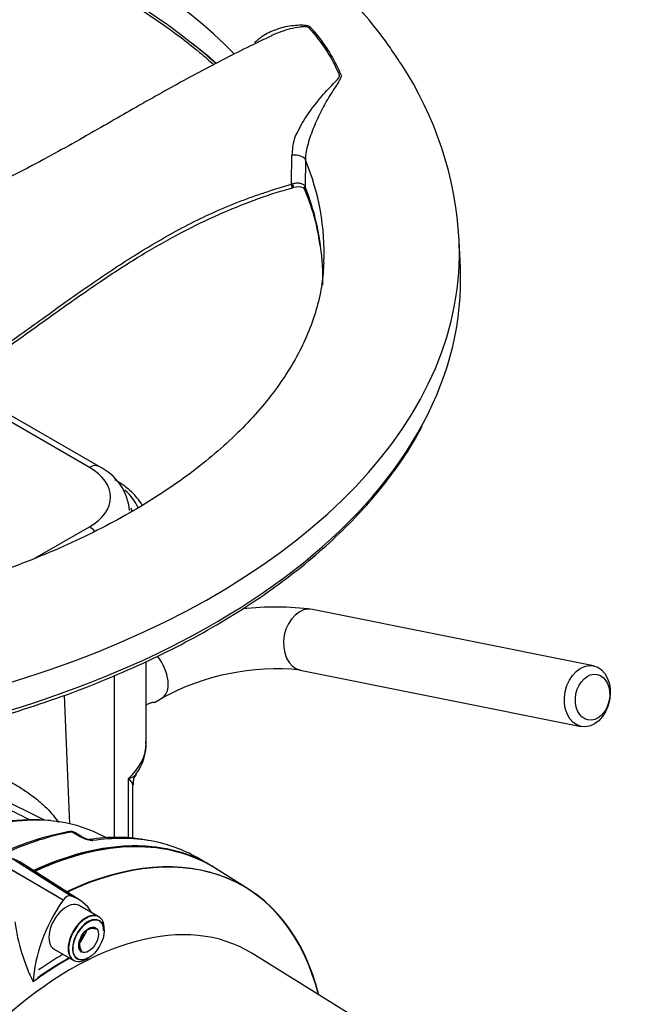
# Model space of a CAD drawing. Units: millimetres. Extents: x 0 to 594, y 0 to 420.
# Drawn here: x 417 to 431, y 366 to 387 of the extents above; entities that cross this region are included whole.
import ezdxf

# ---------------------------------------------------------------- set-up
doc = ezdxf.new("R2010")
doc.units = ezdxf.units.MM
for name, color, linetype in [('II0-20SHORT-STD', 7, 'Continuous'), ('II2-01-STD', 7, 'Continuous'), ('II2-04THW-STD', 7, 'Continuous'), ('PART4', 7, 'Continuous'), ('TSH-1', 7, 'Continuous')]:
    doc.layers.add(name, color=color, linetype=linetype)

# ---------------------------------------------------------------- blocks, each defined once
blk = doc.blocks.new('SE6')
at = {"layer": 'II0-20SHORT-STD', "color": 7, "linetype": 'Continuous'}
for p, q in [((418.264, 368.475), (417.069, 369.174)), ((418.628, 368.478), (417.487, 369.204)), ((419.154, 368.045), (418.73, 368.29)), ((418.754, 367.522), (418.858, 367.651)), ((418.189, 367.351), (418.613, 367.106))]:
    blk.add_line(p, q, dxfattribs=at)
for centre, radius, start, end in [((418.968, 367.259), 0.53, 75.2529, 84.7945), ((419.183, 367.449), 0.45, 174.6553, 195.1919)]:
    blk.add_arc(centre, radius, start, end, dxfattribs=at)
for centre, major_axis, start_param, end_param in [((417.175, 361.486), (-4.416, -7.649), 3.116897, 3.829184), ((417.87, 361.084), (-4.399, -7.62), 2.60962, 3.830634), ((416.292, 367.201), (-1.166, -2.02), 3.116897, 3.284618), ((418.884, 367.576), (0.271, 0.469), 0, 3.141593), ((418.931, 367.548), (-0.237, -0.411), 2.356194, 6.283185), ((418.459, 360.744), (3.903, 6.76), 0.773106, 0.895821), ((418.459, 360.744), (3.998, 6.924), 0.797198, 0.890372), ((418.931, 367.548), (-0.237, -0.411), 0, 0.785398)]:
    blk.add_ellipse(centre, major_axis=major_axis, ratio=0.57735, start_param=start_param, end_param=end_param, dxfattribs=at)
at = {"layer": 'II2-01-STD', "color": 7, "linetype": 'Continuous'}
for p, q in [((429.816, 373.45), (423.766, 374.665)), ((420.186, 371.789), (420.186, 373.544)), ((423.503, 373.358), (429.554, 372.143)), ((419.502, 369.746), (419.502, 373.238)), ((418.54, 370.044), (418.421, 372.816)), ((420.359, 372.659), (420.519, 372.751)), ((419.799, 369.738), (419.799, 371.019)), ((417.981, 370.129), (416.775, 370.725)), ((419.896, 369.736), (419.896, 370.884)), ((418.75, 369.772), (418.59, 369.865)), ((418.795, 369.766), (418.643, 369.853)), ((418.803, 369.745), (418.75, 369.772)), ((419.334, 369.738), (419.164, 369.822)), ((421.482, 369.199), (421.282, 369.315))]:
    blk.add_line(p, q, dxfattribs=at)
for centre, radius, start, end in [((422.973, 368.288), 6.426, 82.9141, 96.3721), ((422.996, 368.214), 5.169, 84.366, 118.6233), ((419.144, 371.755), 1.036, 321.8951, 3.5673), ((420.211, 370.919), 0.31, 142.1392, 186.5841), ((417.766, 365.364), 4.766, 85.7001, 108.9102), ((419.605, 364.017), 5.957, 100.492, 114.9537), ((418.566, 369.666), 0.21, 88.5554, 102.4306), ((418.573, 369.766), 0.11, 50.8558, 91.0732), ((418.583, 369.787), 0.0779, 84.6388, 98.8369), ((418.908, 369.932), 0.2, 236.2974, 248.1657), ((419.14, 370.502), 0.828, 245.949, 262.5684), ((419.097, 370.333), 0.644, 245.7702, 258.4776), ((419.547, 366.067), 3.684, 79.2377, 99.2667), ((418.882, 369.332), 0.38, 66.5259, 76.9726)]:
    blk.add_arc(centre, radius, start, end, dxfattribs=at)
for centre, major_axis, ratio, start_param, end_param in [((423.634, 374.012), (-0.131, -0.654), 0.727883, 3.141593, 6.283185), ((420.186, 373.328), (-0.333, 0.577), 0.57735, 3.140203, 4.961856), ((417.852, 371.751), (-2.333, -0.06), 0.59366, 2.542367, 3.126408), ((417.852, 371.751), (-2.333, -0.06), 0.59366, 3.126408, 3.143009), ((415.21, 362.62), (-4.11, -7.118), 0.57735, 3.390976, 3.738545), ((415.21, 362.62), (-4.11, -7.118), 0.57735, 3.178659, 3.390976), ((418.542, 369.751), (0.022, -0.123), 0.735196, 2.590079, 3.141289), ((418.561, 369.752), (-0.01, -0.125), 0.411777, 2.743541, 3.139988), ((416.515, 361.867), (4.417, 7.65), 0.57735, 0.450044, 0.685414), ((417.145, 361.503), (-4.417, -7.65), 0.57735, 3.141593, 3.830759), ((418.711, 369.621), (-0.083, -0.144), 0.57735, 3.126822, 3.588993), ((418.763, 369.594), (-0.069, -0.152), 0.416649, 3.139087, 3.540002), ((416.865, 361.665), (-4.417, -7.65), 0.57735, 3.346789, 3.572521), ((416.865, 361.665), (-4.417, -7.65), 0.57735, 3.141593, 3.346789)]:
    blk.add_ellipse(centre, major_axis=major_axis, ratio=ratio, start_param=start_param, end_param=end_param, dxfattribs=at)
for centre, major_axis in [((429.685, 372.796), (-0.131, -0.654)), ((429.797, 372.774), (0.098, 0.49))]:
    blk.add_ellipse(centre, major_axis=major_axis, ratio=0.727883, dxfattribs=at)
for points, knots in [([(420.186, 372.612), (420.195, 372.616), (420.203, 372.62), (420.274, 372.653), (420.326, 372.664), (420.375, 372.666), (420.37, 372.658), (420.295, 372.645), (420.276, 372.642), (420.255, 372.639)], [0.2336902, 0.2336902, 0.2336902, 0.2336902, 0.25, 0.25, 0.375, 0.375, 0.5, 0.5, 0.5336232, 0.5336232, 0.5336232, 0.5336232]), ([(415.997, 370.972), (416.138, 370.902), (416.279, 370.831), (416.42, 370.76), (416.835, 370.552), (417.251, 370.344), (417.667, 370.136)], [0, 0, 0, 0, 0.2231298, 0.2231298, 0.2231298, 0.880658, 0.880658, 0.880658, 0.880658]), ([(417.147, 371.001), (417.214, 370.97), (417.295, 370.928), (417.457, 370.834), (417.539, 370.781), (417.69, 370.678), (417.76, 370.626), (417.889, 370.521), (417.948, 370.47), (418.109, 370.315), (418.194, 370.215), (418.276, 370.1), (418.286, 370.085), (418.296, 370.07)], [0, 0, 0, 0, 0.0625, 0.0625, 0.125, 0.125, 0.1875, 0.1875, 0.25, 0.25, 0.375, 0.375, 0.3941029, 0.3941029, 0.3941029, 0.3941029]), ([(419.799, 371.019), (419.811, 371.022), (419.823, 371.026), (419.845, 371.033), (419.856, 371.037), (419.886, 371.05), (419.903, 371.059), (419.934, 371.078), (419.946, 371.089), (419.961, 371.104), (419.964, 371.109), (419.967, 371.113)], [0, 0, 0, 0, 0.0625, 0.0625, 0.125, 0.125, 0.25, 0.25, 0.375, 0.375, 0.4241497, 0.4241497, 0.4241497, 0.4241497]), ([(419.896, 370.881), (419.896, 370.888), (419.894, 370.896), (419.888, 370.914), (419.881, 370.926), (419.865, 370.95), (419.855, 370.963), (419.836, 370.983), (419.829, 370.99), (419.818, 371.001), (419.815, 371.004), (419.807, 371.011), (419.803, 371.015), (419.799, 371.019)], [0.5303964, 0.5303964, 0.5303964, 0.5303964, 0.625, 0.625, 0.75, 0.75, 0.875, 0.875, 0.9375, 0.9375, 0.96875, 0.96875, 1, 1, 1, 1]), ([(418.643, 369.853), (418.636, 369.857), (418.63, 369.86), (418.612, 369.865), (418.601, 369.866), (418.59, 369.865)], [0.5815457, 0.5815457, 0.5815457, 0.5815457, 0.75, 0.75, 1, 1, 1, 1]), ([(418.953, 369.703), (418.957, 369.704), (418.963, 369.704), (418.977, 369.703), (418.987, 369.701), (419.009, 369.693), (419.021, 369.688), (419.033, 369.68)], [0.3405813, 0.3405813, 0.3405813, 0.3405813, 0.5, 0.5, 0.75, 0.75, 1, 1, 1, 1])]:
    blk.add_open_spline(points, degree=3, knots=knots, dxfattribs=at)
at = {"layer": 'II2-04THW-STD', "color": 7, "linetype": 'Continuous'}
for p, q in [((423.313, 383.834), (423.323, 384.454)), ((423.613, 384.356), (423.604, 383.775)), ((423.313, 383.827), (423.336, 383.836)), ((423.313, 383.827), (423.313, 383.834)), ((426.951, 382.026), (426.926, 382.606)), ((419.168, 377.744), (416.067, 379.535)), ((418.96, 377.724), (416.706, 379.025)), ((417.786, 375.767), (418.96, 376.445))]:
    blk.add_line(p, q, dxfattribs=at)
for centre, radius, start, end in [((421.147, 384.852), 3.462, 22.5374, 42.6187), ((416.718, 380.86), 7.472, 48.2335, 53.8176), ((416.005, 380.165), 8.454, 47.7932, 52.6968), ((419.268, 382.208), 7.667, 3.1014, 33.3458), ((424.69, 384.429), 1.368, 164.2429, 178.9598), ((423.384, 383.551), 0.206, 97.8375, 109.3935), ((423.455, 383.41), 0.359, 67.2429, 105.8498), ((419.594, 381.965), 4.368, 7.1618, 24.0933), ((418.716, 381.811), 5.268, 7.4171, 21.8872), ((418.676, 381.775), 5.313, 7.743, 21.9004), ((418.657, 376.687), 1.174, 5.2462, 64.2199)]:
    blk.add_arc(centre, radius, start, end, dxfattribs=at)
for centre, major_axis, ratio, start_param, end_param in [((408.807, 381.767), (15.184, 0), 0.57735, 0.624176, 2.177077), ((408.807, 382.348), (15.209, 0), 0.57735, 0.509148, 2.310788), ((423.37, 384.331), (0.25, -0.004), 0.499082, 0.24095, 1.7694), ((408.807, 382.348), (-15.209, 0), 0.57735, 3.118004, 3.372352), ((423.36, 383.711), (-0.25, 0.004), 0.498957, -1.466341, -1.371608), ((423.281, 383.909), (-0.045, 0.16), 0.056906, 3.140072, 4.159229), ((423.32, 383.919), (-0.036, 0.163), 0.016031, 2.102364, 3.134927), ((423.767, 383.792), (-0.155, -0.062), 0.797464, 5.938864, 6.071261), ((408.807, 382.348), (-18.124, 0), 0.57735, 0, 3.167622), ((408.807, 381.767), (-15.184, 0), 0.57735, 3.128432, 3.224275), ((408.807, 381.767), (-18.149, 0), 0.57735, 2.842125, 3.166288), ((408.807, 381.767), (-18.149, 0), 0.57735, 0.301162, 2.842125), ((418.96, 377.383), (-0.208, -0.361), 0.57735, 3.14139, 3.926991), ((417.852, 377.084), (-1.566, 0), 0.57735, 2.356194, 3.926991), ((417.852, 376.54), (-2.227, 0), 0.57735, 3.383853, 3.715096), ((417.852, 376.54), (-2.072, 0), 0.57735, 3.334066, 3.400867), ((418.96, 376.105), (-0.208, 0.361), 0.57735, 5.080696, 5.497787)]:
    blk.add_ellipse(centre, major_axis=major_axis, ratio=ratio, start_param=start_param, end_param=end_param, dxfattribs=at)
for points, knots in [([(425.673, 386.422), (425.59, 386.549), (425.391, 386.85), (424.988, 387.377), (424.474, 387.956), (423.899, 388.518), (423.271, 389.057), (422.59, 389.572), (421.86, 390.059), (421.084, 390.518), (420.265, 390.946), (419.406, 391.343), (418.511, 391.707), (417.583, 392.037), (416.626, 392.333), (415.642, 392.593), (414.635, 392.818), (413.609, 393.007), (412.567, 393.158), (411.513, 393.272), (410.449, 393.349), (409.38, 393.388), (408.309, 393.39), (407.24, 393.353), (406.176, 393.279), (405.121, 393.167), (404.078, 393.018), (403.051, 392.833), (402.043, 392.611), (401.058, 392.353), (400.099, 392.059), (399.169, 391.731), (398.271, 391.369), (397.409, 390.975), (396.585, 390.547), (395.803, 390.089), (395.065, 389.6), (394.376, 389.083), (393.737, 388.539), (393.153, 387.969), (392.625, 387.376), (392.158, 386.762), (391.752, 386.131), (391.409, 385.486), (391.132, 384.83), (390.919, 384.165), (390.776, 383.502), (390.702, 382.974), (390.698, 382.702), (390.696, 382.63)], [0, 0, 0, 0, 0.011939, 0.033354, 0.054894, 0.076603, 0.098443, 0.120379, 0.142375, 0.164405, 0.186445, 0.208476, 0.230491, 0.252484, 0.274454, 0.2964, 0.318324, 0.340229, 0.362116, 0.38399, 0.405854, 0.427712, 0.449567, 0.471424, 0.493284, 0.515153, 0.537033, 0.558928, 0.580843, 0.602781, 0.624745, 0.646737, 0.668761, 0.690816, 0.712901, 0.735011, 0.757139, 0.779268, 0.801373, 0.823424, 0.845387, 0.86722, 0.888881, 0.910338, 0.931567, 0.952566, 0.973353, 0.993966, 1, 1, 1, 1]), ([(399.026, 388.408), (399.239, 388.512), (399.727, 388.733), (400.49, 389.041), (401.329, 389.334), (402.198, 389.595), (403.094, 389.824), (404.015, 390.019), (404.956, 390.179), (405.913, 390.304), (406.882, 390.394), (407.859, 390.447), (408.84, 390.464), (409.821, 390.445), (410.798, 390.389), (411.766, 390.297), (412.722, 390.17), (413.662, 390.007), (414.581, 389.81), (415.476, 389.579), (416.343, 389.315), (417.178, 389.02), (417.979, 388.695), (418.74, 388.342), (419.461, 387.961), (420.137, 387.554), (420.764, 387.124), (421.262, 386.736), (421.54, 386.493), (421.638, 386.403)], [0.0349409, 0.0349409, 0.0349409, 0.0349409, 0.0649347, 0.09947, 0.1340108, 0.1685575, 0.2031098, 0.2376674, 0.2722297, 0.3067958, 0.3413649, 0.3759363, 0.410509, 0.4450821, 0.4796545, 0.5142253, 0.5487935, 0.5833582, 0.6179185, 0.6524735, 0.6870225, 0.7215649, 0.7561, 0.7906278, 0.8251485, 0.8596631, 0.8941735, 0.9286827, 0.9483294, 0.9483294, 0.9483294, 0.9483294]), ([(422.523, 386.876), (422.544, 386.899), (422.566, 386.921), (422.669, 387.014), (422.763, 387.072), (422.964, 387.164), (423.073, 387.199), (423.298, 387.248), (423.415, 387.263), (423.56, 387.26), (423.589, 387.258), (423.645, 387.25), (423.673, 387.243), (423.717, 387.22), (423.731, 387.202), (423.76, 387.169), (423.774, 387.152), (423.902, 387), (424.005, 386.861), (424.188, 386.575), (424.268, 386.428), (424.345, 386.26), (424.353, 386.241), (424.37, 386.203), (424.381, 386.185), (424.381, 386.142), (424.373, 386.12), (424.352, 386.075), (424.339, 386.052), (424.269, 385.937), (424.202, 385.841), (424.076, 385.637), (424.015, 385.529), (423.897, 385.301), (423.843, 385.182), (423.745, 384.94), (423.702, 384.816), (423.652, 384.643), (423.638, 384.587), (423.619, 384.472), (423.614, 384.414), (423.613, 384.356)], [0.106755, 0.106755, 0.106755, 0.106755, 0.125, 0.125, 0.1875, 0.1875, 0.25, 0.25, 0.3125, 0.3125, 0.328125, 0.328125, 0.34375, 0.34375, 0.359375, 0.359375, 0.375, 0.375, 0.5, 0.5, 0.625, 0.625, 0.640625, 0.640625, 0.65625, 0.65625, 0.671875, 0.671875, 0.6875, 0.6875, 0.75, 0.75, 0.8125, 0.8125, 0.875, 0.875, 0.9375, 0.9375, 0.96875, 0.96875, 1, 1, 1, 1]), ([(423.694, 387.196), (423.686, 387.206), (423.671, 387.212), (423.639, 387.219), (423.621, 387.22), (423.568, 387.221), (423.532, 387.218), (423.426, 387.205), (423.355, 387.191), (423.147, 387.139), (423.012, 387.09), (422.885, 387.03), (422.884, 387.029), (422.883, 387.029)], [0, 0, 0, 0, 0.03125, 0.03125, 0.0625, 0.0625, 0.125, 0.125, 0.25, 0.25, 0.5, 0.5, 0.501821, 0.501821, 0.501821, 0.501821]), ([(422.886, 387.027), (422.761, 386.968), (422.319, 386.758), (421.46, 386.321), (420.378, 385.726), (419.243, 385.069), (418.015, 384.371), (416.646, 383.67), (415.485, 383.177), (414.839, 382.995), (414.701, 382.959)], [0, 0, 0, 0, 0.0411942, 0.1699405, 0.2984821, 0.4298785, 0.5750667, 0.7351035, 0.909273, 0.954046, 0.954046, 0.954046, 0.954046]), ([(423.374, 384.8), (423.426, 384.926), (423.496, 385.061), (423.651, 385.317), (423.738, 385.44), (423.919, 385.673), (424.014, 385.781), (424.158, 385.934), (424.207, 385.984), (424.276, 386.056), (424.298, 386.08), (424.326, 386.117), (424.335, 386.13), (424.346, 386.155), (424.349, 386.168), (424.344, 386.179)], [0, 0, 0, 0, 0.25, 0.25, 0.5, 0.5, 0.75, 0.75, 0.875, 0.875, 0.9375, 0.9375, 0.96875, 0.96875, 1, 1, 1, 1]), ([(415.149, 378.94), (415.31, 379.04), (415.703, 379.287), (416.421, 379.765), (417.262, 380.36), (418.19, 381.03), (419.117, 381.685), (420.023, 382.275), (420.84, 382.742), (421.634, 383.135), (422.397, 383.45), (422.977, 383.653), (423.268, 383.73), (423.327, 383.745)], [0, 0, 0, 0, 0.055475, 0.159726, 0.267752, 0.383303, 0.51859, 0.623715, 0.721736, 0.813415, 0.899976, 0.982581, 1, 1, 1, 1]), ([(415.158, 379.016), (415.487, 379.222), (415.816, 379.434), (416.467, 379.872), (416.789, 380.098), (417.432, 380.557), (417.753, 380.79), (418.398, 381.255), (418.723, 381.486), (419.379, 381.937), (419.711, 382.157), (420.386, 382.574), (420.73, 382.772), (421.26, 383.045), (421.438, 383.132), (421.801, 383.297), (421.985, 383.374), (422.265, 383.483), (422.359, 383.518), (422.548, 383.586), (422.643, 383.619), (422.928, 383.713), (423.12, 383.772), (423.313, 383.827)], [0, 0, 0, 0, 0.125, 0.125, 0.25, 0.25, 0.375, 0.375, 0.5, 0.5, 0.625, 0.625, 0.75, 0.75, 0.8125, 0.8125, 0.875, 0.875, 0.90625, 0.90625, 0.9375, 0.9375, 1, 1, 1, 1]), ([(423.336, 383.836), (423.365, 383.846), (423.394, 383.852), (423.438, 383.856), (423.452, 383.856), (423.479, 383.855), (423.492, 383.853), (423.517, 383.847), (423.528, 383.844), (423.55, 383.834), (423.559, 383.829), (423.577, 383.816), (423.584, 383.809), (423.596, 383.793), (423.601, 383.784), (423.604, 383.775)], [0, 0, 0, 0, 0.25, 0.25, 0.375, 0.375, 0.5, 0.5, 0.625, 0.625, 0.75, 0.75, 0.875, 0.875, 1, 1, 1, 1]), ([(423.605, 383.757), (423.603, 383.761), (423.601, 383.764), (423.597, 383.768), (423.595, 383.769), (423.59, 383.769), (423.587, 383.765), (423.586, 383.758), (423.586, 383.754), (423.587, 383.751)], [0, 0, 0, 0, 0.0625, 0.0625, 0.125, 0.125, 0.25, 0.25, 0.3594668, 0.3594668, 0.3594668, 0.3594668]), ([(424.009, 382.139), (423.999, 381.971), (423.978, 381.672), (423.868, 381.172), (423.698, 380.671), (423.467, 380.175), (423.179, 379.69), (422.835, 379.214), (422.436, 378.75), (421.984, 378.298), (421.478, 377.859), (420.921, 377.435), (420.313, 377.028), (419.658, 376.641), (418.957, 376.276), (418.213, 375.933), (417.428, 375.616), (416.607, 375.326), (415.752, 375.065), (414.866, 374.833), (413.955, 374.634), (413.021, 374.466), (412.068, 374.333), (411.102, 374.233), (410.123, 374.168), (409.147, 374.139), (408.267, 374.141), (407.774, 374.165), (407.552, 374.175)], [0, 0, 0, 0, 0.038993, 0.082041, 0.124252, 0.165424, 0.205644, 0.245119, 0.284061, 0.322648, 0.361016, 0.399266, 0.437467, 0.47566, 0.513872, 0.552124, 0.590429, 0.628792, 0.667214, 0.705692, 0.74422, 0.782794, 0.821406, 0.860049, 0.898715, 0.937396, 0.976084, 1, 1, 1, 1]), ([(391.494, 378.604), (391.528, 378.538), (391.652, 378.293), (391.952, 377.831), (392.374, 377.262), (392.862, 376.704), (393.403, 376.165), (393.999, 375.645), (394.647, 375.147), (395.344, 374.672), (396.088, 374.222), (396.877, 373.799), (397.707, 373.404), (398.576, 373.037), (399.48, 372.702), (400.417, 372.398), (401.383, 372.127), (402.375, 371.89), (403.389, 371.687), (404.422, 371.519), (405.47, 371.386), (406.53, 371.29), (407.598, 371.231), (408.67, 371.208), (409.742, 371.221), (410.811, 371.271), (411.873, 371.358), (412.925, 371.481), (413.962, 371.64), (414.981, 371.834), (415.979, 372.063), (416.952, 372.325), (417.897, 372.621), (418.81, 372.948), (419.688, 373.307), (420.528, 373.695), (421.328, 374.111), (422.084, 374.554), (422.794, 375.023), (423.455, 375.516), (424.065, 376.031), (424.622, 376.566), (425.124, 377.121), (425.564, 377.688), (425.908, 378.201), (426.063, 378.495), (426.129, 378.622)], [0, 0, 0, 0, 0.007047, 0.030269, 0.053524, 0.076806, 0.10011, 0.123429, 0.14676, 0.170096, 0.193436, 0.216776, 0.240115, 0.263451, 0.286784, 0.310114, 0.333442, 0.356766, 0.380088, 0.403408, 0.426726, 0.450043, 0.473358, 0.496673, 0.519988, 0.543303, 0.566619, 0.589936, 0.613254, 0.636574, 0.659897, 0.683222, 0.706551, 0.729883, 0.753218, 0.776558, 0.799901, 0.823247, 0.846596, 0.869946, 0.893295, 0.916638, 0.939973, 0.963294, 0.986595, 1, 1, 1, 1]), ([(420.1, 376.909), (420.066, 376.965), (419.977, 377.091), (419.782, 377.283), (419.615, 377.392), (419.51, 377.457)], [0.3773149, 0.3773149, 0.3773149, 0.3773149, 0.5409925, 0.7618538, 1, 1, 1, 1])]:
    blk.add_open_spline(points, degree=3, knots=knots, dxfattribs=at)
at = {"layer": 'PART4', "color": 7, "linetype": 'Continuous'}
for p, q in [((418.55, 368.491), (417.252, 369.315)), ((418.392, 368.4), (417.039, 369.192)), ((418.751, 368.401), (417.459, 369.223)), ((422.388, 368.632), (421.67, 369.089)), ((419.166, 368.038), (418.742, 368.283)), ((419.278, 367.735), (419.278, 367.79)), ((418.762, 367.482), (418.905, 367.733)), ((418.2, 367.345), (418.625, 367.1)), ((418.895, 367.127), (418.943, 367.154)), ((430.89, 362.018), (422.459, 367.253))]:
    blk.add_line(p, q, dxfattribs=at)
for centre, radius, start, end in [((421.564, 368.507), 4.249, 187.7948, 206.0967), ((419.092, 367.374), 0.421, 91.6046, 119.8392), ((419.303, 367.334), 0.584, 136.0531, 164.6734), ((419.148, 367.498), 0.409, 181.3591, 210.1031)]:
    blk.add_arc(centre, radius, start, end, dxfattribs=at)
for centre, major_axis, start_param, end_param in [((417.145, 361.503), (-4.417, -7.651), 3.116897, 3.830959), ((417.882, 361.078), (-4.399, -7.62), 2.609519, 3.830735), ((419.362, 367.467), (-1.143, -1.98), 4.570492, 5.44237), ((418.471, 368.324), (0.093, 0.161), 0.141897, 1.428899), ((417.589, 366.452), (-1.135, -1.965), 2.832467, 3.284649), ((418.471, 367.814), (0.271, 0.469), 0, 3.141593), ((418.57, 360.68), (3.819, 6.615), -0.018518, 2.151083), ((418.895, 367.569), (0.271, 0.469), 0, 3.926991), ((418.895, 367.569), (0.271, 0.469), 5.497787, 6.283185), ((418.471, 360.737), (3.903, 6.76), 0.773106, 0.916792)]:
    blk.add_ellipse(centre, major_axis=major_axis, ratio=0.57735, start_param=start_param, end_param=end_param, dxfattribs=at)
for major_axis in [(-0.237, -0.411), (0.15, 0.261)]:
    blk.add_ellipse((418.943, 367.542), major_axis=major_axis, ratio=0.57735, dxfattribs=at)

msp = doc.modelspace()

# ---------------------------------------------------------------- block references
at = {"layer": 'TSH-1'}
msp.add_blockref('SE6', (0, 0), dxfattribs=at)

doc.saveas('drawing.dxf')
